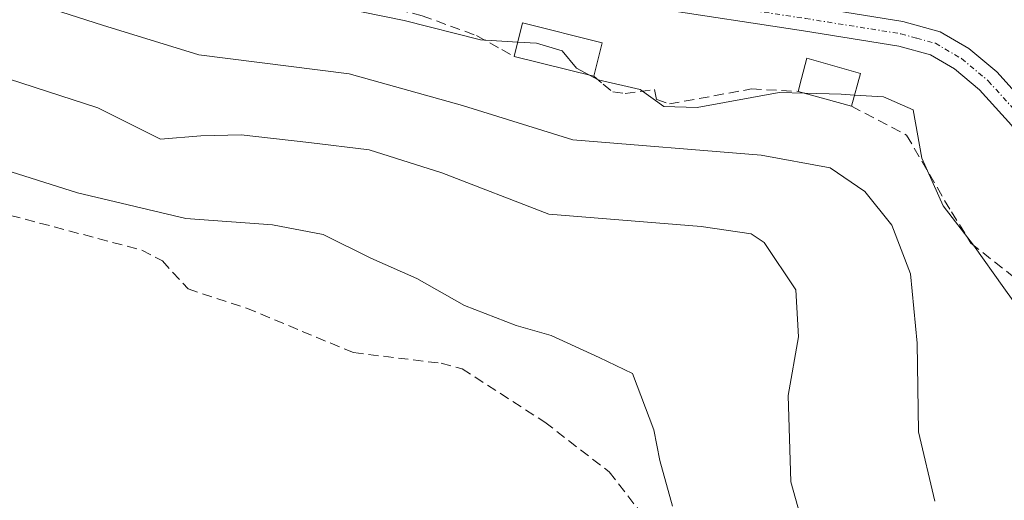
# Model space of a CAD drawing. Units: metres. Extents: x 612176 to 615675, y 4646046 to 4648415.
# Drawn here: x 612911 to 613009, y 4647462 to 4647510 of the extents above; entities that cross this region are included whole.
import ezdxf

# ---------------------------------------------------------------- set-up
doc = ezdxf.new("R2010")
doc.units = ezdxf.units.M
doc.header["$MEASUREMENT"] = 0
doc.linetypes.add('TRAZO_Y_PUNTO', pattern=[1, 0.5, -0.25, 0, -0.25])
doc.linetypes.add('TRAZOSX2', pattern=[1.5, 1, -0.5])
for name, color, linetype, lineweight in [('Camino', 19, 'Continuous', 0), ('Camino Cxs', 19, 'Continuous', 0), ('Camino eje', 39, 'TRAZO_Y_PUNTO', 13), ('Curva de nivel normal', 36, 'Continuous', 0), ('Edificación', 1, 'Continuous', 13), ('Edificación Cxs', 1, 'Continuous', 13), ('Obra de contención lineal', 1, 'TRAZOSX2', 13), ('Senda', 19, 'TRAZOSX2', 0)]:
    doc.layers.add(name, color=color, linetype=linetype, lineweight=lineweight)

# ---------------------------------------------------------------- blocks, each defined once
blk = doc.blocks.new('*U164')
at = {"layer": 'Curva de nivel normal', "color": 36, "linetype": 'Continuous', "lineweight": 0}
blk.add_polyline3d([(613018.24, 4647459.19, 405), (613015.05, 4647462.62, 405), (613013.27, 4647468.65, 405), (613011.69, 4647479.03, 405), (613008.6, 4647483.4, 405), (613005.58, 4647487.62, 405), (613002.57, 4647491.55, 405), (613000.43, 4647496.27, 405), (612999.56, 4647501.07, 405), (612996.62, 4647502.36, 405), (612993.738, 4647502.545, 405)], dxfattribs=at)

msp = doc.modelspace()

# ---------------------------------------------------------------- linework, layer by layer
at = {"layer": 'Camino', "color": 19, "linetype": 'Continuous', "lineweight": 0}
for points in [[(613027.88, 4647457.59, 404.087), (613021.84, 4647465.81, 403.753), (613019.16, 4647471.13, 403.767), (613017.9, 4647474.76, 403.855), (613015.96, 4647487.78, 403.281), (613014.37, 4647491.78, 403.073), (613011.94, 4647496.07, 402.851), (613009.34, 4647499.56, 402.754), (613006.18, 4647503.06, 402.554), (613003.67, 4647505.16, 402.555), (613001.3, 4647506.55, 402.461), (612998.16, 4647507.42, 402.338), (612988.66, 4647508.94, 402.016), (612973.85, 4647511.2, 401.97), (612970.8, 4647511.96, 402.011), (612945.07, 4647517.45, 402.375), (612940.11, 4647518.85, 402.373), (612917.01, 4647526.92, 402.092), (612913.2, 4647528.43, 401.969), (612904.26, 4647530.64, 402.05)], [(612914.5, 4647530.58, 401.878), (612917.88, 4647529.24, 402.007), (612940.85, 4647521.21, 401.916), (612945.67, 4647519.86, 401.927), (612974.3, 4647513.63, 401.912), (612989.05, 4647511.39, 402.059), (612998.55, 4647509.87, 401.952), (613002.27, 4647508.85, 402.104), (613005.1, 4647507.19, 402.311), (613007.9, 4647504.85, 402.395), (613011.25, 4647501.14, 402.683), (613014.02, 4647497.42, 402.971), (613016.61, 4647492.86, 403.178), (613018.37, 4647488.43, 403.558), (613020.31, 4647475.35, 403.938), (613021.44, 4647472.1, 403.681), (613023.96, 4647467.11, 403.645), (613029.83, 4647459.11, 403.939), (613039.54, 4647447.49, 404.123), (613053.25, 4647430.55, 404.511), (613060.17, 4647423.61, 404.361), (613062.62, 4647422.13, 404.375)]]:
    msp.add_polyline3d(points, dxfattribs=at)
at = {"layer": 'Camino Cxs', "color": 19, "linetype": 'Continuous', "lineweight": 0}
for points in [[(612904.61, 4647533.17, 402.047), (612914.5, 4647530.58, 401.878), (612917.88, 4647529.24, 402.007), (612940.85, 4647521.21, 401.916), (612945.67, 4647519.86, 401.927), (612974.3, 4647513.63, 401.912), (612989.05, 4647511.39, 402.059), (612998.55, 4647509.87, 401.952), (613002.27, 4647508.85, 402.104), (613005.1, 4647507.19, 402.311), (613007.9, 4647504.85, 402.395), (613011.25, 4647501.14, 402.683), (613014.02, 4647497.42, 402.971), (613016.61, 4647492.86, 403.178), (613018.37, 4647488.43, 403.558), (613020.31, 4647475.35, 403.938), (613021.44, 4647472.1, 403.681), (613023.96, 4647467.11, 403.645), (613029.83, 4647459.11, 403.939)], [(613027.88, 4647457.59, 404.087), (613021.84, 4647465.81, 403.753), (613019.16, 4647471.13, 403.767), (613017.9, 4647474.76, 403.855), (613015.96, 4647487.78, 403.281), (613014.37, 4647491.78, 403.073), (613011.94, 4647496.07, 402.851), (613009.34, 4647499.56, 402.754), (613006.18, 4647503.06, 402.554), (613003.67, 4647505.16, 402.555), (613001.3, 4647506.55, 402.461), (612998.16, 4647507.42, 402.338), (612988.66, 4647508.94, 402.016), (612973.85, 4647511.2, 401.97), (612970.8, 4647511.96, 402.011), (612945.07, 4647517.45, 402.375), (612940.11, 4647518.85, 402.373), (612917.01, 4647526.92, 402.092), (612913.2, 4647528.43, 401.969), (612904.26, 4647530.64, 402.05)]]:
    msp.add_polyline3d(points, dxfattribs=at)
at = {"layer": 'Camino eje', "color": 39, "linetype": 'TRAZO_Y_PUNTO', "lineweight": 13}
msp.add_polyline3d([(612911.077, 4647530.212, 401.792), (612913.85, 4647529.505, 401.915), (612917.445, 4647528.08, 402.058), (612928.93, 4647524.065, 402.066), (612940.48, 4647520.03, 402.161), (612942.89, 4647519.355, 402.191), (612945.37, 4647518.655, 402.249), (612951.571, 4647517.306, 402.21), (612964.436, 4647514.561, 401.896), (612972.55, 4647512.795, 401.935), (612974.075, 4647512.415, 401.962), (612981.48, 4647511.285, 401.983), (612988.855, 4647510.165, 402.036), (612998.355, 4647508.645, 402.056), (612999.925, 4647508.21, 402.166), (613001.785, 4647507.7, 402.272), (613004.385, 4647506.175, 402.417), (613007.04, 4647503.955, 402.468), (613010.295, 4647500.35, 402.706)], dxfattribs=at)
at = {"layer": 'Curva de nivel normal', "color": 36, "linetype": 'Continuous', "lineweight": 0}
for points in [[(613001.74, 4647462.17, 410), (613000.1, 4647469.07, 410), (612999.96, 4647477.87, 410), (612999.31, 4647484.78, 410), (612997.44, 4647489.63, 410), (612994.75, 4647492.96, 410), (612991.33, 4647495.33, 410), (612984.44, 4647496.57, 410), (612965.71, 4647498.11, 410), (612954.74, 4647501.52, 410), (612943.47, 4647504.67, 410), (612928.51, 4647506.55, 410), (612918.96, 4647509.49, 410), (612902.45, 4647514.8, 410)], [(612933.772, 4647513.209, 405), (612936.38, 4647512.57, 405), (612942.32, 4647511.53, 405), (612944.71, 4647510.83, 405), (612948.95, 4647509.97, 405), (612956.53, 4647508.03, 405), (612960.247, 4647507.824, 405)], [(612960.247, 4647507.824, 405), (612962.12, 4647507.72, 405), (612964.66, 4647506.95, 405), (612966.07, 4647505.24, 405), (612967.37, 4647504.527, 405)], [(612990.8, 4647452.04, 415), (612987.41, 4647464.08, 415), (612987.13, 4647472.69, 415), (612988.16, 4647478.5, 415), (612987.89, 4647483.2, 415), (612984.76, 4647487.9, 415), (612983.45, 4647488.75, 415), (612978.5, 4647489.48, 415), (612963.34, 4647490.72, 415), (612952.68, 4647494.82, 415), (612945.46, 4647497.11, 415), (612939.48, 4647497.84, 415), (612932.74, 4647498.61, 415), (612928.74, 4647498.5, 415), (612924.71, 4647498.18, 415), (612918.48, 4647501.28, 415), (612908.32, 4647504.56, 415)], [(612967.37, 4647504.527, 405), (612968.24, 4647504.05, 405), (612972.41, 4647503.1, 405), (612974.76, 4647501.4, 405), (612978.08, 4647501.33, 405), (612986.23, 4647502.8, 405), (612988.804, 4647502.729, 405)], [(612988.804, 4647502.729, 405), (612992.42, 4647502.63, 405), (612993.738, 4647502.545, 405)], [(612975.63, 4647461.68, 420), (612974.39, 4647466.21, 420), (612973.78, 4647469.26, 420), (612971.65, 4647474.86, 420), (612968.35, 4647476.46, 420), (612963.58, 4647478.63, 420), (612960.1, 4647479.63, 420), (612954.96, 4647481.63, 420), (612950.2, 4647484.3, 420), (612945.62, 4647486.32, 420), (612940.88, 4647488.69, 420), (612935.84, 4647489.64, 420), (612927.23, 4647490.28, 420), (612916.46, 4647492.82, 420), (612905.85, 4647496.19, 420)]]:
    msp.add_polyline3d(points, dxfattribs=at)
at = {"layer": 'Edificación', "color": 1, "linetype": 'Continuous', "lineweight": 13}
for points in [[(612959.89, 4647506.39, 406.504), (612960.72, 4647509.72, 403.527), (612968.64, 4647507.73, 404.2)], [(612968.64, 4647507.73, 404.2), (612967.8, 4647504.42, 405.74)], [(612967.8, 4647504.42, 405.74), (612959.89, 4647506.39, 406.504)], [(612988.12, 4647502.92, 406.248), (612988.46, 4647504.21, 405.184), (612989, 4647506.21, 404.535), (612994.34, 4647504.71, 404.047)], [(612994.34, 4647504.71, 404.047), (612993.43, 4647501.44, 406.359)], [(612993.43, 4647501.44, 406.359), (612988.12, 4647502.92, 406.248)]]:
    msp.add_polyline3d(points, dxfattribs=at)
at = {"layer": 'Edificación Cxs', "color": 1, "linetype": 'Continuous', "lineweight": 13}
for points in [[(612968.64, 4647507.73, 404.2), (612967.8, 4647504.42, 405.74), (612959.89, 4647506.39, 406.504), (612960.72, 4647509.72, 403.527), (612968.64, 4647507.73, 404.2)], [(612994.34, 4647504.71, 404.047), (612993.43, 4647501.44, 406.359), (612988.12, 4647502.92, 406.248), (612988.46, 4647504.21, 405.184), (612989, 4647506.21, 404.534), (612994.34, 4647504.71, 404.047)]]:
    msp.add_polyline3d(points, close=True, dxfattribs=at)
at = {"layer": 'Obra de contención lineal', "color": 1, "linetype": 'TRAZOSX2', "lineweight": 13}
for points in [[(612935.23, 4647513.05, 405.918), (612946.87, 4647511.41, 404.049), (612950.74, 4647510.44, 405.593), (612956.14, 4647508.46, 405.831), (612958.66, 4647507.08, 406.475), (612959.89, 4647506.39, 406.504)], [(612967.8, 4647504.42, 405.74), (612968.73, 4647503.65, 405.84), (612969.69, 4647502.87, 406.497), (612970.94, 4647502.71, 406.799), (612973.83, 4647503.09, 404.98), (612974.06, 4647502.1, 407.147), (612975.33, 4647501.67, 407.207), (612983.49, 4647503.16, 405.502), (612988.12, 4647502.92, 406.248)], [(612993.43, 4647501.44, 406.359), (612998.92, 4647498.56, 406.291), (613003.37, 4647490.94, 407.817), (613005.31, 4647487.83, 407.459), (613011.24, 4647483.13, 404.917)]]:
    msp.add_polyline3d(points, dxfattribs=at)
at = {"layer": 'Senda', "color": 19, "linetype": 'TRAZOSX2', "lineweight": 0}
msp.add_polyline3d([(612830.58, 4647591.07, 420.227), (612837.24, 4647575.8, 420.674), (612841.85, 4647561.6, 420.988), (612844.96, 4647551.44, 421.085), (612847.69, 4647544.05, 421.115), (612852.53, 4647532.83, 421.275), (612857.54, 4647523.59, 421.361), (612860.24, 4647520.3, 421.444), (612871.81, 4647510.23, 421.305), (612877.52, 4647505.82, 420.829), (612884.2, 4647501.24, 420.775), (612890.65, 4647497.44, 420.832), (612896.55, 4647494.65, 420.985), (612902.54, 4647492.51, 420.765), (612922.85, 4647487.14, 420.705), (612924.9, 4647486.06, 420.651), (612927.45, 4647483.27, 420.758), (612933.28, 4647481.37, 420.791), (612943.9, 4647476.94, 420.707), (612952.63, 4647475.88, 420.612), (612954.71, 4647475.34, 420.517), (612962.93, 4647470.03, 420.452), (612969.34, 4647465.08, 420.314), (612973.62, 4647459.59, 420.122)], dxfattribs=at)

# ---------------------------------------------------------------- block references
at = {"layer": 'Curva de nivel normal', "color": 36, "linetype": 'Continuous', "lineweight": 0}
msp.add_blockref('*U164', (0, 0), dxfattribs=at)

doc.saveas('drawing.dxf')
